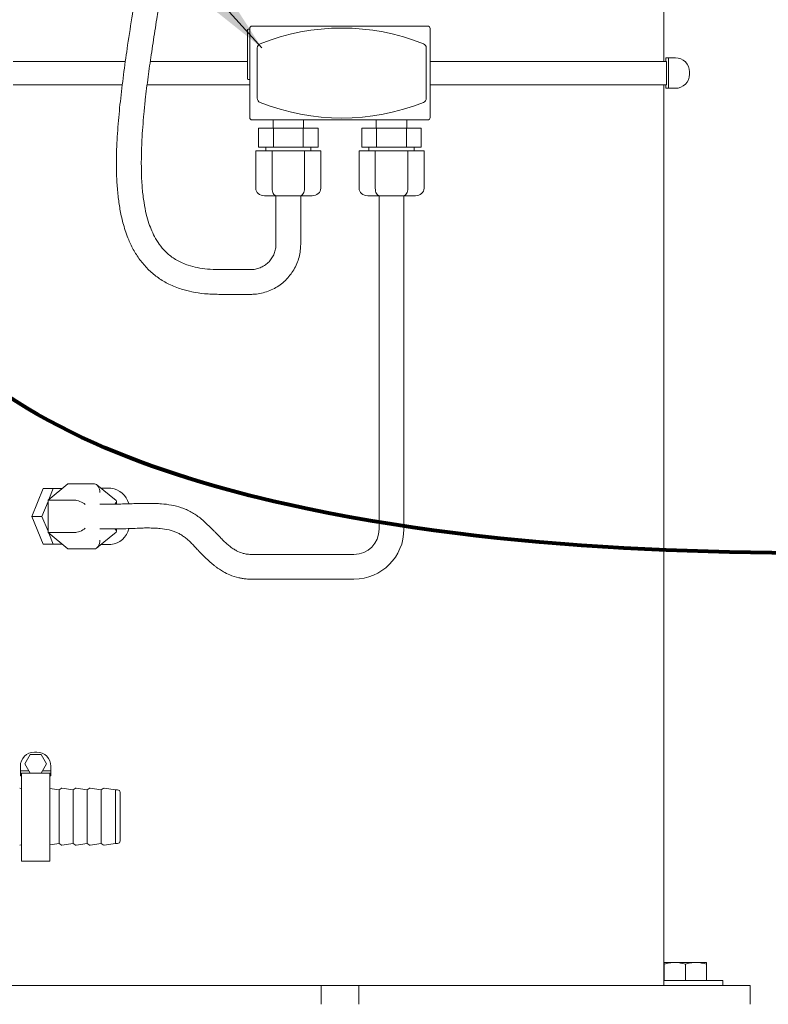
# Model space of a CAD drawing. Units: inches. Extents: x 0.1 to 22.1, y 0.1 to 17.1.
# Drawn here: x 4.4 to 5.2, y 2.3 to 3.4 of the extents above; entities that cross this region are included whole.
import ezdxf

# ---------------------------------------------------------------- set-up
doc = ezdxf.new("R2010")
doc.units = ezdxf.units.IN
doc.header["$MEASUREMENT"] = 0
doc.layers.add('7', color=7, linetype='Continuous', lineweight=15)
doc.styles.add('SLDTEXTSTYLE0', font='TXT', dxfattribs={"width": 0.75})
doc.dimstyles.new('SLDDIMSTYLE1', dxfattribs={"dimtxt": 0.12, "dimasz": 0.12, "dimexe": 0, "dimexo": 0.0625, "dimgap": 0.03, "dimtad": 0, "dimtih": 1, "dimtoh": 1, "dimdec": 6, "dimlfac": 12, "dimrnd": 1e-09, "dimzin": 12, "dimdsep": 46, "dimlunit": 5, "dimtxsty": 'SLDTEXTSTYLE0', "dimsah": 1, "dimcen": 0.09, "dimadec": 0, "dimazin": 3, "dimtfac": 1, "dimtofl": 0, "dimtmove": 0, "dimatfit": 3, "dimfxl": 0, "dimfrac": 2, "dimtolj": 1, "dimtzin": 12, "dimarcsym": 0})
doc.dimstyles.new('SLDDIMSTYLE2', dxfattribs={"dimtxt": 0.18, "dimasz": 0.12, "dimexe": 0, "dimexo": 0.0625, "dimgap": 0, "dimtad": 0, "dimtih": 1, "dimtoh": 1, "dimdec": 0, "dimrnd": 1e-09, "dimzin": 0, "dimdsep": 46, "dimlunit": 5, "dimtxsty": 'Standard', "dimsah": 1, "dimcen": 0.09, "dimadec": 0, "dimazin": 0, "dimtfac": 0.12, "dimtdec": 0, "dimtofl": 0, "dimtmove": 0, "dimatfit": 3, "dimfxl": 0, "dimfrac": 2, "dimtolj": 1, "dimtzin": 0, "dimarcsym": 0})

# ---------------------------------------------------------------- blocks, each defined once
blk = doc.blocks.new('_D_1')
at = {"layer": '7'}
for p, q in [((6.4442, 9.1678), (2.9797, 9.1678)), ((3.1047, 9.1678), (3.1047, 6.0594)), ((3.231, 6.0451), (3.231, 5.8832)), ((3.231, 6.0451), (3.2554, 6.0451)), ((3.6829, 6.0451), (3.6586, 6.0451)), ((3.6829, 6.0451), (3.6829, 5.8832)), ((3.231, 5.8832), (3.2554, 5.8832)), ((3.6829, 5.8832), (3.6586, 5.8832)), ((3.1047, 2.0897), (3.1047, 5.869)), ((3.9729, 2.0897), (2.9797, 2.0897))]:
    blk.add_line(p, q, dxfattribs=at)
for points in [[(3.1047, 9.1678), (3.0847, 9.0478), (3.1247, 9.0478)], [(3.1047, 2.0897), (3.1247, 2.2097), (3.0847, 2.2097)]]:
    blk.add_solid(points, dxfattribs=at)
at = {"layer": '7', "char_height": 0.12, "attachment_point": 1, "style": 'SLDTEXTSTYLE0'}
for s, insert in [('84-15/16"', (2.4778, 6.0236)), ('2157', (3.2797, 6.0236))]:
    blk.add_mtext(s, dxfattribs=dict(at, insert=insert))

msp = doc.modelspace()

# ---------------------------------------------------------------- linework, layer by layer
at = {"color": 7, "linetype": 'Continuous', "lineweight": 15}
for p, q in [((5.13229638, 3.35529293), (5.13229638, 3.9959179)), ((4.67025469, 3.33602203), (4.67025469, 3.39018873)), ((4.67292125, 3.39102208), (4.67108794, 3.39102208)), ((4.67292125, 3.29268879), (4.67292125, 3.39185543)), ((4.6754214, 3.39435538), (4.87042128, 3.39435538)), ((4.87292143, 3.39185543), (4.87292143, 3.29268879)), ((4.68125475, 3.31437985), (4.68125475, 3.37016437)), ((4.86875458, 3.37016437), (4.86875458, 3.31437985)), ((5.1347317, 3.3591992), (5.1347317, 3.35529293)), ((5.1347317, 3.3591992), (5.13750465, 3.3591992)), ((5.13750465, 3.3591992), (5.13750465, 3.32534502)), ((5.13750465, 3.3591992), (5.1453172, 3.3591992)), ((4.41042126, 3.35529293), (4.53455126, 3.35529293)), ((4.56236989, 3.35529293), (4.67025469, 3.35529293)), ((4.87292143, 3.35529293), (5.13530673, 3.35529293)), ((5.13530673, 3.32925129), (5.13530673, 3.35529293)), ((4.67108794, 3.33518878), (4.67292125, 3.33518878)), ((5.1609422, 3.3435742), (5.1609422, 3.34097002)), ((4.41042126, 3.32925129), (4.53126362, 3.32925129)), ((4.55892267, 3.32925129), (4.67292125, 3.32925129)), ((4.87292143, 3.32925129), (5.13530673, 3.32925129)), ((5.13229638, 2.32925124), (5.13229638, 3.32925129)), ((5.1347317, 3.32925129), (5.1347317, 3.32534502)), ((5.1347317, 3.32534502), (5.13750465, 3.32534502)), ((5.13750465, 3.32534502), (5.1453172, 3.32534502)), ((4.87042128, 3.29018874), (4.6754214, 3.29018874)), ((4.68255225, 3.26018871), (4.68255225, 3.28102208)), ((4.69909097, 3.28102208), (4.68255225, 3.28102208)), ((4.69875462, 3.29018874), (4.69875462, 3.28102208)), ((4.69909097, 3.26018871), (4.69909097, 3.28102208)), ((4.73216842, 3.28102208), (4.69909097, 3.28102208)), ((4.73216842, 3.26018871), (4.73216842, 3.28102208)), ((4.74870695, 3.28102208), (4.73216842, 3.28102208)), ((4.73250458, 3.28102208), (4.73250458, 3.29018874)), ((4.74870695, 3.26018871), (4.74870695, 3.28102208)), ((4.79713573, 3.26018871), (4.79713573, 3.28102208)), ((4.81367426, 3.28102208), (4.79713573, 3.28102208)), ((4.8133381, 3.29018874), (4.8133381, 3.28102208)), ((4.81367426, 3.26018871), (4.81367426, 3.28102208)), ((4.8467517, 3.28102208), (4.81367426, 3.28102208)), ((4.8467517, 3.26018871), (4.8467517, 3.28102208)), ((4.86329043, 3.28102208), (4.8467517, 3.28102208)), ((4.84708806, 3.28102208), (4.84708806, 3.29018874)), ((4.86329043, 3.26018871), (4.86329043, 3.28102208)), ((4.69909097, 3.26018871), (4.68255225, 3.26018871)), ((4.69062958, 3.26018871), (4.69062958, 3.25602206)), ((4.73216842, 3.26018871), (4.69909097, 3.26018871)), ((4.74870695, 3.26018871), (4.73216842, 3.26018871)), ((4.74062962, 3.25602206), (4.74062962, 3.26018871)), ((4.81367426, 3.26018871), (4.79713573, 3.26018871)), ((4.80521306, 3.26018871), (4.80521306, 3.25602206)), ((4.8467517, 3.26018871), (4.81367426, 3.26018871)), ((4.86329043, 3.26018871), (4.8467517, 3.26018871)), ((4.8552131, 3.25602206), (4.8552131, 3.26018871)), ((4.67954523, 3.21435542), (4.67954523, 3.25602206)), ((4.69758756, 3.25602206), (4.67954523, 3.25602206)), ((4.69758756, 3.21435542), (4.69758756, 3.25602206)), ((4.73367184, 3.25602206), (4.69758756, 3.25602206)), ((4.73367184, 3.21435542), (4.73367184, 3.25602206)), ((4.75171398, 3.25602206), (4.73367184, 3.25602206)), ((4.75171398, 3.21435542), (4.75171398, 3.25602206)), ((4.7941287, 3.21435542), (4.7941287, 3.25602206)), ((4.81217084, 3.25602206), (4.7941287, 3.25602206)), ((4.81217084, 3.21435542), (4.81217084, 3.25602206)), ((4.84825512, 3.25602206), (4.81217084, 3.25602206)), ((4.84825512, 3.21435542), (4.84825512, 3.25602206)), ((4.86629745, 3.25602206), (4.84825512, 3.25602206)), ((4.86629745, 3.21435542), (4.86629745, 3.25602206)), ((4.70239876, 3.20602211), (4.68916782, 3.20602211)), ((4.70187976, 3.20602211), (4.70187976, 3.15200667)), ((4.72886064, 3.20602211), (4.70239876, 3.20602211)), ((4.74209158, 3.20602211), (4.72886064, 3.20602211)), ((4.72937964, 3.15200667), (4.72937964, 3.20602211)), ((4.81698204, 3.20602211), (4.8037511, 3.20602211)), ((4.81646304, 3.20602211), (4.81646304, 2.83584964)), ((4.84344392, 3.20602211), (4.81698204, 3.20602211)), ((4.85667486, 3.20602211), (4.84344392, 3.20602211)), ((4.84396292, 2.83584964), (4.84396292, 3.20602211)), ((4.67397079, 3.12409007), (4.63872797, 3.12409007)), ((4.63872797, 3.09659005), (4.67397079, 3.09659005)), ((4.47107505, 2.88616898), (4.44897811, 2.86812679)), ((4.50053789, 2.88616898), (4.47107505, 2.88616898)), ((4.44360881, 2.88091793), (4.43102104, 2.85008456)), ((4.44360881, 2.88091793), (4.45480462, 2.88091793)), ((4.45480462, 2.88091793), (4.44988489, 2.8688673)), ((4.46464389, 2.88091793), (4.45480462, 2.88091793)), ((4.52464805, 2.86761884), (4.50317317, 2.88515308)), ((4.51880492, 2.88133456), (4.50784982, 2.88133456)), ((4.44897811, 2.86664577), (4.44221705, 2.85008456)), ((4.44897811, 2.86812679), (4.44897811, 2.83204237)), ((4.47844076, 2.86812679), (4.44897811, 2.86812679)), ((4.52507572, 2.86383459), (4.52507572, 2.86671759)), ((4.52962507, 2.86383459), (4.5064305, 2.86383459)), ((4.43102104, 2.85008456), (4.44221705, 2.85008456)), ((4.43102104, 2.85008456), (4.44360881, 2.81925123)), ((4.44221705, 2.85008456), (4.44897811, 2.83352339)), ((4.47844076, 2.83204237), (4.44897811, 2.83204237)), ((4.44897811, 2.83204237), (4.47107505, 2.81400018)), ((4.44988489, 2.83130186), (4.45480462, 2.81925123)), ((4.50317317, 2.81501608), (4.52464805, 2.83255032)), ((4.5064305, 2.83633457), (4.52962507, 2.83633457)), ((4.52507572, 2.83345157), (4.52507572, 2.83633457)), ((4.44360881, 2.81925123), (4.45480462, 2.81925123)), ((4.45480462, 2.81925123), (4.46464389, 2.81925123)), ((4.50053789, 2.81400018), (4.47107505, 2.81400018)), ((4.50784982, 2.8188346), (4.51880492, 2.8188346)), ((4.78854624, 2.80793299), (4.67450073, 2.80793299)), ((4.67450073, 2.78043297), (4.78854624, 2.78043297)), ((4.42922801, 2.58576167), (4.42321397, 2.57534498)), ((4.4412563, 2.58576167), (4.42922801, 2.58576167)), ((4.43654425, 2.58836583), (4.43394006, 2.58836583)), ((4.44727035, 2.57534498), (4.4412563, 2.58576167)), ((4.41831516, 2.57274082), (4.41831516, 2.56753248)), ((4.42321397, 2.57534498), (4.42922801, 2.56492832)), ((4.4412563, 2.56492832), (4.44727035, 2.57534498)), ((4.45216935, 2.57274082), (4.45216935, 2.56753248)), ((4.41831516, 2.56753248), (4.4277246, 2.56753248)), ((4.41831516, 2.56492832), (4.41831516, 2.56753248)), ((4.42922801, 2.56492832), (4.41831516, 2.56492832)), ((4.41831516, 2.56492832), (4.41831516, 2.5621554)), ((4.41961715, 2.5621554), (4.41831516, 2.5621554)), ((4.41961715, 2.56492832), (4.41961715, 2.46727208)), ((4.42922801, 2.56492832), (4.4412563, 2.56492832)), ((4.45216935, 2.56492832), (4.4412563, 2.56492832)), ((4.44275971, 2.56753248), (4.45216935, 2.56753248)), ((4.45086716, 2.56492832), (4.45086716, 2.46727208)), ((4.45216935, 2.5621554), (4.45086716, 2.5621554)), ((4.45216935, 2.56753248), (4.45216935, 2.56492832)), ((4.45216935, 2.56492832), (4.45216935, 2.5621554)), ((4.41961715, 2.54809967), (4.41756365, 2.54841891)), ((4.46128389, 2.54648041), (4.45086716, 2.54809967)), ((4.46348406, 2.54817422), (4.46128389, 2.54648041)), ((4.47690879, 2.54648041), (4.46443856, 2.54841891)), ((4.47910896, 2.54817422), (4.47690879, 2.54648041)), ((4.49253389, 2.54648041), (4.48006366, 2.54841891)), ((4.49473406, 2.54817422), (4.49253389, 2.54648041)), ((4.5081588, 2.54648041), (4.49568856, 2.54841891)), ((4.51035897, 2.54817422), (4.5081588, 2.54648041)), ((4.5237839, 2.54648041), (4.51131366, 2.54841891)), ((4.46128389, 2.51675125), (4.46128389, 2.54648041)), ((4.47690879, 2.51675125), (4.47690879, 2.54648041)), ((4.49253389, 2.51675125), (4.49253389, 2.54648041)), ((4.5081588, 2.51675125), (4.5081588, 2.54648041)), ((4.52628385, 2.54648041), (4.5237839, 2.54648041)), ((4.5237839, 2.51675125), (4.5237839, 2.54648041)), ((4.52899226, 2.54377207), (4.52899226, 2.51675125)), ((4.46128389, 2.48702208), (4.46128389, 2.51675125)), ((4.47690879, 2.48702208), (4.47690879, 2.51675125)), ((4.49253389, 2.48702208), (4.49253389, 2.51675125)), ((4.5081588, 2.48702208), (4.5081588, 2.51675125)), ((4.5237839, 2.48702208), (4.5237839, 2.51675125)), ((4.52899226, 2.51675125), (4.52899226, 2.48973041)), ((4.41756365, 2.48508359), (4.41961715, 2.48540282)), ((4.45086716, 2.48540282), (4.46128389, 2.48702208)), ((4.46128389, 2.48702208), (4.46348406, 2.48532827)), ((4.46443856, 2.48508359), (4.47690879, 2.48702208)), ((4.47690879, 2.48702208), (4.47910896, 2.48532827)), ((4.48006366, 2.48508359), (4.49253389, 2.48702208)), ((4.49253389, 2.48702208), (4.49473406, 2.48532827)), ((4.49568856, 2.48508359), (4.5081588, 2.48702208)), ((4.5081588, 2.48702208), (4.51035897, 2.48532827)), ((4.51131366, 2.48508359), (4.5237839, 2.48702208)), ((4.5237839, 2.48702208), (4.52628385, 2.48702208)), ((4.41961715, 2.46727208), (4.45086716, 2.46727208)), ((5.13290132, 2.35491791), (5.14460969, 2.35491791)), ((5.13290132, 2.33466791), (5.13290132, 2.35282642)), ((5.16802631, 2.35491791), (5.14460969, 2.35491791)), ((5.15631805, 2.33466791), (5.15631805, 2.35282642)), ((5.17973468, 2.35491791), (5.16802631, 2.35491791)), ((5.17973468, 2.33466791), (5.17973468, 2.35282642)), ((4.3679422, 2.32925124), (4.54262389, 2.32925124)), ((4.54262389, 2.32925124), (4.56838648, 2.32925124)), ((4.56838648, 2.32925124), (4.70049309, 2.32925124)), ((4.70049309, 2.32925124), (4.73954724, 2.32925124)), ((4.73954724, 2.32925124), (4.75208807, 2.32925124)), ((4.75208807, 2.32925124), (4.75208807, 2.30841791)), ((4.75208807, 2.32925124), (4.79375461, 2.32925124)), ((4.79375461, 2.32925124), (4.79375461, 2.30841791)), ((4.79375461, 2.32925124), (4.80629544, 2.32925124)), ((4.80629544, 2.32925124), (4.84534959, 2.32925124)), ((4.84534959, 2.32925124), (4.9774562, 2.32925124)), ((4.9774562, 2.32925124), (5.00321869, 2.32925124)), ((5.00321869, 2.32925124), (5.17790039, 2.32925124)), ((5.13290132, 2.33466791), (5.13229638, 2.33466791)), ((5.15631805, 2.33466791), (5.13290132, 2.33466791)), ((5.19798469, 2.33466791), (5.15631805, 2.33466791)), ((5.17790039, 2.32925124), (5.18315295, 2.32925124)), ((5.18315295, 2.32925124), (5.22632818, 2.32925124)), ((5.19798469, 2.32925124), (5.19798469, 2.33466791)), ((5.22632818, 2.32925124), (5.2280995, 2.32925124)), ((5.2280995, 2.30841791), (5.2280995, 2.32925124))]:
    msp.add_line(p, q, dxfattribs=at)
for centre, radius, start, end in [((4.671088, 3.39018874), 0.00083333, 90, 180), ((4.67542134, 3.39185541), 0.0025, 90, 180), ((4.77500467, 3.14863782), 0.24364317, 68.16751743, 111.83248257), ((4.87042134, 3.39185541), 0.0025, 0, 90), ((4.68625467, 3.37016434), 0.005, 111.83248257, 180), ((4.86375467, 3.37016434), 0.005, 0, 68.16751743), ((5.14531717, 3.34357416), 0.015625, 0, 90), ((4.671088, 3.33602208), 0.00083333, 180, 270), ((5.14531717, 3.34096999), 0.015625, 270, 0), ((4.68625467, 3.31437982), 0.005, 180, 248.16751743), ((4.86375467, 3.31437982), 0.005, 291.83248257, 0), ((4.77500467, 3.53590634), 0.24364317, 248.16751743, 291.83248257), ((4.67542134, 3.29268874), 0.0025, 180, 270), ((4.87042134, 3.29268874), 0.0025, 270, 0), ((4.51617543, 2.85840796), 0.0230769, 14.68312815, 83.45725828), ((4.51611948, 2.84188956), 0.02321083, 276.64386798, 346.34970141), ((4.78854634, 2.83584966), 0.02791667, 270, 0), ((4.78854634, 2.83584966), 0.05541667, 270, 0), ((4.43394009, 2.57274083), 0.015625, 90, 180), ((4.43654425, 2.57274083), 0.015625, 0, 90), ((4.46424656, 2.54718373), 0.00125, 81.16416226, 127.59056127), ((4.47987156, 2.54718373), 0.00125, 81.16416226, 127.59056127), ((4.49549656, 2.54718373), 0.00125, 81.16416226, 127.59056127), ((4.51112156, 2.54718373), 0.00125, 81.16416226, 127.59056127), ((4.52628384, 2.54377208), 0.00270833, 0, 90), ((4.46424656, 2.48631876), 0.00125, 232.40943873, 278.83583774), ((4.47987156, 2.48631876), 0.00125, 232.40943873, 278.83583774), ((4.49549656, 2.48631876), 0.00125, 232.40943873, 278.83583774), ((4.51112156, 2.48631876), 0.00125, 232.40943873, 278.83583774), ((4.52628384, 2.48973041), 0.00270833, 270, 0)]:
    msp.add_arc(centre, radius, start, end, dxfattribs=at)
for centre, major_axis, ratio, start_param, end_param in [((4.68916778, 3.21435541), (-0.0096225, 0), 0.8660254038, 0, 1.5707963268), ((4.70239873, 3.21435541), (0, 0.00833333), 0.5773502692, 1.5707963268, 3.1415926536), ((4.72886061, 3.21435541), (0, 0.00833333), 0.5773502692, 3.1415926536, 4.7123889804), ((4.74209156, 3.21435541), (0.0096225, 0), 0.8660254038, 4.7123889804, 6.2831853072), ((4.80375112, 3.21435541), (-0.0096225, 0), 0.8660254038, 0, 1.5707963268), ((4.81698206, 3.21435541), (0, 0.00833333), 0.5773502692, 1.5707963268, 3.1415926536), ((4.84344395, 3.21435541), (0, 0.00833333), 0.5773502692, 3.1415926536, 4.7123889804), ((4.85667489, 3.21435541), (0.0096225, 0), 0.8660254038, 4.7123889804, 6.2831853072), ((4.50053791, 2.87654647), (0, 0.0096225), 0.6123724357, 4.7123889804, 6.2831853072), ((4.48433338, 2.86331552), (0.00822573, -0.00390309), 0.3419987131, 0.9462734406, 2.5170697674), ((4.51674244, 2.86331552), (0.00822573, 0.00390309), 0.3419987131, 5.445006078, 6.4440605844), ((4.48433338, 2.83685363), (0.00822573, 0.00390309), 0.3419987131, 3.7661155398, 5.3369118666), ((4.51674244, 2.83685363), (0.00822573, -0.00390309), 0.3419987131, 6.12231003, 7.1213645363), ((4.50053791, 2.82362269), (0, 0.0096225), 0.6123724357, 3.1415926536, 4.7123889804)]:
    msp.add_ellipse(centre, major_axis=major_axis, ratio=ratio, start_param=start_param, end_param=end_param, dxfattribs=at)
for points, knots in [([(4.63872797, 3.12409007), (4.63444992, 3.12418253), (4.6263829, 3.12435688), (4.61493254, 3.12605115), (4.60333882, 3.12898487), (4.59194276, 3.13396026), (4.5816751, 3.14134987), (4.57398671, 3.14969863), (4.56836329, 3.15825307), (4.56416129, 3.16678951), (4.56073201, 3.17587361), (4.55774596, 3.18640591), (4.55519317, 3.19929879), (4.55340282, 3.21457396), (4.55249699, 3.23225067), (4.55251136, 3.25026026), (4.55313943, 3.26720756), (4.55408619, 3.28245468), (4.55533282, 3.2973768), (4.55681167, 3.31172117), (4.55841978, 3.32530533), (4.56004894, 3.33784838), (4.56177196, 3.35026486), (4.56361185, 3.36291457), (4.56621703, 3.38031459), (4.56925546, 3.40020101), (4.57272077, 3.42212779), (4.57577719, 3.44099925), (4.5789137, 3.46006836), (4.58178384, 3.47749819), (4.58448973, 3.49424601), (4.58688471, 3.50947451), (4.58916116, 3.52448444), (4.59117938, 3.53839075), (4.59293556, 3.55105598), (4.59460793, 3.5637194), (4.59642374, 3.57828384), (4.59842248, 3.5956303), (4.60052071, 3.61591079), (4.60255263, 3.63851428), (4.60425463, 3.66214311), (4.60544489, 3.68619661), (4.60594738, 3.70907587), (4.60571967, 3.73028449), (4.60487154, 3.74878463), (4.60347994, 3.76571869), (4.60151028, 3.78153532), (4.59861951, 3.79727099), (4.59471565, 3.81232056), (4.59020198, 3.8244957), (4.58567606, 3.83357056), (4.58147435, 3.84047117), (4.5762674, 3.84715349), (4.56957524, 3.8535347), (4.56302477, 3.85787401), (4.55678746, 3.86075103), (4.55143073, 3.86243672), (4.54543819, 3.86364333), (4.54141227, 3.86376805), (4.53926527, 3.86383456)], [0, 0, 0, 0, 0.0153107744, 0.028871191, 0.041343115, 0.0580830907, 0.0731357314, 0.0865007493, 0.0987499336, 0.1099374144, 0.1207609587, 0.1337405696, 0.1493767467, 0.1680680431, 0.1890541063, 0.2129693827, 0.232710536, 0.2498894623, 0.2677573914, 0.2863747975, 0.3015500515, 0.3167500966, 0.3316733926, 0.3464443204, 0.3625221384, 0.3946802277, 0.4184742756, 0.4420956071, 0.4632330444, 0.487779188, 0.5055465421, 0.5242585475, 0.5432618359, 0.5602320948, 0.5749517107, 0.5895023456, 0.6065656674, 0.6282675544, 0.6530561389, 0.6809317202, 0.7112402853, 0.7399416053, 0.7694362195, 0.7955147709, 0.8182053696, 0.8378787536, 0.858392715, 0.8767695373, 0.8957609224, 0.9141185545, 0.9230824003, 0.9321063721, 0.9433140133, 0.9538556006, 0.9664878059, 0.9737137125, 0.981717302, 0.9902498982, 1, 1, 1, 1]), ([(4.53926331, 3.83633458), (4.54055648, 3.83628081), (4.54290995, 3.83618294), (4.54697344, 3.83514653), (4.55114271, 3.83305213), (4.55547115, 3.82915015), (4.56023064, 3.82299521), (4.56479008, 3.81414165), (4.56902101, 3.8021602), (4.57218845, 3.78926412), (4.5746071, 3.77536294), (4.57668275, 3.75822666), (4.57801276, 3.73704848), (4.57839928, 3.71220445), (4.57790229, 3.68665662), (4.57664244, 3.66075312), (4.57468301, 3.63439633), (4.57206267, 3.60767375), (4.56926695, 3.58393437), (4.56675091, 3.56448154), (4.56453364, 3.54820816), (4.56206492, 3.53081314), (4.55926563, 3.51181929), (4.55635258, 3.49264524), (4.55356514, 3.47467006), (4.55049178, 3.45525024), (4.54688962, 3.43300617), (4.54228571, 3.4049761), (4.53753047, 3.37511625), (4.53316562, 3.34396222), (4.52958347, 3.31484799), (4.52668751, 3.28592661), (4.52508432, 3.26086051), (4.52473369, 3.23906059), (4.52528732, 3.22124259), (4.52674856, 3.20461813), (4.52906411, 3.18905777), (4.53259343, 3.17334309), (4.53765738, 3.15841045), (4.54421415, 3.14490914), (4.55168856, 3.13351397), (4.5607473, 3.12331792), (4.57129781, 3.11464278), (4.58348257, 3.10746107), (4.59613724, 3.10246859), (4.60940446, 3.09904132), (4.62331423, 3.09699284), (4.63336392, 3.09673022), (4.63872797, 3.09659005)], [0, 0, 0, 0, 0.0079774357, 0.0145183481, 0.024697674, 0.0329020024, 0.0402612142, 0.0545251369, 0.0682451855, 0.0854060134, 0.1021413137, 0.119427188, 0.1480429381, 0.1794886119, 0.2111481131, 0.2426039655, 0.2750778727, 0.3083639886, 0.3405397738, 0.3615973128, 0.3790907509, 0.3996517549, 0.4248241491, 0.448011783, 0.4690891125, 0.4898554352, 0.518263941, 0.5495575401, 0.5911292153, 0.6260771784, 0.6616864468, 0.695719644, 0.7297790719, 0.7513054273, 0.7735826703, 0.7934796746, 0.810952498, 0.8298575907, 0.8510958226, 0.867260875, 0.883483286, 0.8997181713, 0.9158527208, 0.9320941486, 0.9500144491, 0.9641830825, 0.9808825824, 1, 1, 1, 1]), ([(4.70187976, 3.15200667), (4.70186026, 3.15123704), (4.70179539, 3.14867673), (4.70098649, 3.1443641), (4.6990307, 3.13932543), (4.6961321, 3.13475377), (4.69241395, 3.13082416), (4.68801041, 3.12767601), (4.6830864, 3.12544771), (4.67832428, 3.12426727), (4.67525079, 3.12414217), (4.67397079, 3.12409007)], [0, 0, 0, 0, 0.0527202347, 0.175382007, 0.2981980575, 0.4210156745, 0.5438375608, 0.6666653361, 0.7894938193, 0.9123312688, 1, 1, 1, 1]), ([(4.67397079, 3.09659005), (4.67549847, 3.09662783), (4.67955112, 3.09672806), (4.68607547, 3.09776065), (4.69336178, 3.09990691), (4.70028711, 3.10304329), (4.70672032, 3.107091), (4.71254103, 3.11197987), (4.71764081, 3.11761695), (4.72192265, 3.12389719), (4.72531255, 3.13070324), (4.72772376, 3.13790747), (4.72913745, 3.14506193), (4.72930262, 3.14979805), (4.72937964, 3.15200667)], [0, 0, 0, 0, 0.0526853607, 0.1397636003, 0.2268842041, 0.3140044306, 0.4011262254, 0.4882486583, 0.5753713007, 0.6624945667, 0.7496181007, 0.8367418925, 0.923867044, 1, 1, 1, 1]), ([(4.67450073, 2.80793299), (4.67344737, 2.80794986), (4.67153603, 2.80798047), (4.66818423, 2.8083937), (4.66353441, 2.80946868), (4.65867733, 2.81152839), (4.65491767, 2.81387338), (4.65204884, 2.81586526), (4.6485555, 2.81856839), (4.64444188, 2.82229742), (4.64096199, 2.82592231), (4.63779863, 2.82926106), (4.6348759, 2.83225313), (4.63182579, 2.83531836), (4.62820818, 2.83889849), (4.62351615, 2.84338098), (4.6183502, 2.84795733), (4.6131603, 2.8518242), (4.60808686, 2.85495854), (4.60268565, 2.85765801), (4.59523349, 2.86051798), (4.58567351, 2.86287641), (4.57616476, 2.86406972), (4.56852221, 2.86451032), (4.56283672, 2.86458276), (4.55797279, 2.8645611), (4.55243605, 2.86448731), (4.54550629, 2.8643241), (4.53781194, 2.86400904), (4.53246515, 2.86389557), (4.52958714, 2.8638345)], [0, 0, 0, 0, 0.0160074823, 0.0290455444, 0.0535664876, 0.0967526081, 0.1276819267, 0.1463708626, 0.1750699125, 0.2103574804, 0.2518179176, 0.2901304689, 0.3223011293, 0.348257938, 0.3778739804, 0.4158330629, 0.4603909832, 0.4928308866, 0.5237375924, 0.5541771708, 0.583739527, 0.6429414879, 0.7049474504, 0.7444522093, 0.7772476979, 0.8035464956, 0.8334021017, 0.8774493969, 0.9340346312, 1, 1, 1, 1]), ([(4.52966301, 2.83633467), (4.53340581, 2.83639682), (4.5402964, 2.83651125), (4.54936511, 2.83698764), (4.55538689, 2.83721946), (4.55979315, 2.83727266), (4.56359766, 2.83721423), (4.56788237, 2.83703709), (4.57459006, 2.83659623), (4.58142361, 2.83563756), (4.58773104, 2.83392797), (4.59179754, 2.83238795), (4.59564031, 2.83039224), (4.59947964, 2.82779123), (4.60313138, 2.82497715), (4.60672797, 2.82179364), (4.61006697, 2.81842392), (4.61378913, 2.81443558), (4.61809562, 2.80979246), (4.62327907, 2.80454761), (4.62797355, 2.80024041), (4.63134357, 2.79728071), (4.63382502, 2.79521328), (4.6364167, 2.79322421), (4.63968154, 2.79094582), (4.64424173, 2.78814822), (4.65109816, 2.78468741), (4.65843297, 2.78242328), (4.664699, 2.78110282), (4.6693119, 2.78050417), (4.67263246, 2.78045861), (4.67450073, 2.78043297)], [0, 0, 0, 0, 0.07402420779, 0.13628049123, 0.18060265503, 0.2070792123, 0.22986719891, 0.25939397646, 0.29437370131, 0.35110408487, 0.37447304605, 0.39516841589, 0.41590463153, 0.44020558921, 0.46864550355, 0.49881758256, 0.54082952452, 0.57275032697, 0.61065435551, 0.65821889112, 0.70787927916, 0.73458117995, 0.75793292991, 0.7780362486, 0.79817016029, 0.8296597389, 0.87347296845, 0.93011756118, 0.95012031503, 0.97193577753, 1, 1, 1, 1]), ([(5.13290132, 2.35282642), (5.13480281, 2.35341099), (5.13864062, 2.35459083), (5.14260799, 2.35480823), (5.14460969, 2.35491791)], [0, 0, 0, 0, 0.4954611236, 1, 1, 1, 1]), ([(5.13290132, 2.35491791), (5.13290132, 2.35489386), (5.13290132, 2.35479222), (5.13290132, 2.35367742), (5.13290132, 2.35282642)], [0, 0, 0, 0, 0.236628314, 1, 1, 1, 1]), ([(5.14460969, 2.35491791), (5.14488731, 2.35491582), (5.148841, 2.35488605), (5.15271556, 2.35381876), (5.15631805, 2.35282642)], [0, 0, 0, 0, 0.0702178995, 1, 1, 1, 1]), ([(5.15631805, 2.35282642), (5.1582195, 2.35341099), (5.16205729, 2.35459085), (5.16602462, 2.35480823), (5.16802631, 2.35491791)], [0, 0, 0, 0, 0.4954563273, 1, 1, 1, 1]), ([(5.16802631, 2.35491791), (5.16830393, 2.35491582), (5.17225782, 2.35488604), (5.17613227, 2.35381876), (5.17973468, 2.35282642)], [0, 0, 0, 0, 0.0702145796, 1, 1, 1, 1]), ([(5.17973468, 2.35282642), (5.17973468, 2.35367742), (5.17973468, 2.35479222), (5.17973468, 2.35489386), (5.17973468, 2.35491791)], [0, 0, 0, 0, 0.763371686, 1, 1, 1, 1])]:
    msp.add_open_spline(points, degree=3, knots=knots, dxfattribs=at)
at = {"layer": '7', "lineweight": 80}
msp.add_open_spline([(5.62246038, 2.80841791), (5.56940264, 2.80842792), (5.26565643, 2.80848525), (4.81654767, 2.80710949), (4.36929926, 2.96752592), (4.20667168, 3.19469932), (4.21159537, 3.31770366), (4.21437967, 3.38726128)], degree=3, knots=[0, 0, 0, 0, 0.0930586968, 0.5327446477, 0.7905122699, 0.8815369668, 1, 1, 1, 1], dxfattribs=at)

# ---------------------------------------------------------------- dimensions: what is measured, and where the dimension line sits
at = {"layer": '7'}
dim = msp.add_linear_dim(base=(3.10469627, 9.16779291), p1=(4.02292134, 2.08966791), p2=(6.49417134, 9.16779291), angle=90, dimstyle='SLDDIMSTYLE1', dxfattribs=at)
dim.commit()
dim.dimension.update_dxf_attribs({"geometry": '_D_1', "text_midpoint": (3.10469627, 5.96417367), "dimtype": 160})

# ---------------------------------------------------------------- leaders
msp.add_leader([(4.68625467, 3.37016434), (3.88861945, 4.25441083), (3.76361945, 4.25441083)], dimstyle='SLDDIMSTYLE2', dxfattribs=at)

doc.saveas('drawing.dxf')
